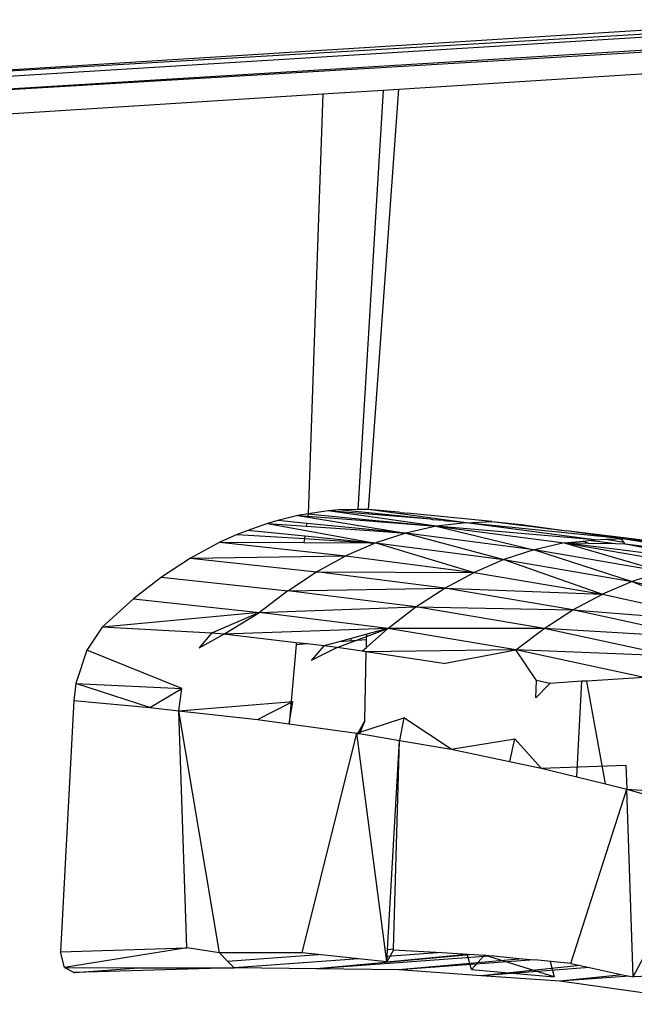
# Model space of a CAD drawing. Extents: x -85 to 81, y -53 to 52.
# Drawn here: x 56 to 58, y 20 to 23 of the extents above; entities that cross this region are included whole.
import ezdxf

# ---------------------------------------------------------------- set-up
doc = ezdxf.new("R2010")
doc.units = 0
doc.header["$MEASUREMENT"] = 0
doc.layers.get('0').update_dxf_attribs({"linetype": 'CONTINUOUS'})

msp = doc.modelspace()

# ---------------------------------------------------------------- linework, layer by layer
for p, q in [((55.3611, 22.795), (73.5406, 23.934)), ((73.5736, 23.8594), (55.4294, 22.7461)), ((72.9642, 23.7809), (55.4294, 22.7461)), ((57.0368, 22.7793), (72.9642, 23.7809)), ((55.3611, 22.795), (59.8182, 23.0533)), ((55.3924, 22.7794), (59.8182, 23.0533)), ((55.4647, 22.6804), (56.8269, 22.7661)), ((56.8269, 22.7661), (56.7864, 21.6081)), ((56.8269, 22.7661), (56.9927, 22.7765)), ((56.9927, 22.7765), (56.9236, 21.6199)), ((56.9526, 21.6202), (57.0368, 22.7793)), ((56.9927, 22.7765), (57.0368, 22.7793)), ((56.8412, 21.6167), (56.7864, 21.6081)), ((56.8698, 21.6191), (56.8412, 21.6167)), ((57.1391, 21.5738), (56.8412, 21.6167)), ((56.9532, 21.6069), (56.8412, 21.6167)), ((56.9236, 21.6199), (56.8698, 21.6191)), ((56.953, 21.6107), (56.8698, 21.6191)), ((56.9526, 21.6202), (56.9236, 21.6199)), ((57.2223, 21.5835), (56.9526, 21.6202)), ((57.0358, 21.6124), (56.9526, 21.6202)), ((56.703, 21.5893), (56.674, 21.5817)), ((56.7576, 21.6036), (56.703, 21.5893)), ((56.7824, 21.5816), (56.703, 21.5893)), ((56.7864, 21.6081), (56.7576, 21.6036)), ((56.7576, 21.6036), (57.0558, 21.5551)), ((56.7576, 21.6036), (56.7854, 21.6014)), ((56.7864, 21.6081), (56.7854, 21.6014)), ((56.7854, 21.6014), (56.954, 21.5883)), ((56.7864, 21.6081), (56.9539, 21.5918)), ((56.9532, 21.6069), (56.953, 21.6107)), ((57.1238, 21.5934), (56.953, 21.6107)), ((57.1238, 21.5934), (56.9532, 21.6069)), ((56.954, 21.5883), (56.9539, 21.5918)), ((56.9539, 21.5918), (57.1391, 21.5738)), ((56.954, 21.5883), (57.1391, 21.5738)), ((57.04, 21.6116), (57.0358, 21.6124)), ((57.04, 21.6116), (57.052, 21.6105)), ((57.052, 21.6105), (57.059, 21.6097)), ((57.2923, 21.5865), (57.059, 21.6097)), ((57.1298, 21.5915), (57.1238, 21.5934)), ((57.1603, 21.5897), (57.1298, 21.5915)), ((57.1603, 21.5897), (57.1771, 21.5874)), ((57.2223, 21.5835), (57.1771, 21.5874)), ((57.2223, 21.5835), (57.2923, 21.5865)), ((57.2923, 21.5865), (57.3741, 21.5789)), ((57.2923, 21.5865), (57.405, 21.5727)), ((56.62, 21.5619), (56.5905, 21.551)), ((56.674, 21.5817), (56.62, 21.5619)), ((56.7771, 21.5468), (56.62, 21.5619)), ((56.674, 21.5817), (56.7813, 21.5743)), ((56.674, 21.5817), (56.9566, 21.5295)), ((56.7824, 21.5816), (56.7813, 21.5743)), ((56.7813, 21.5743), (56.9552, 21.5621)), ((56.955, 21.5649), (56.7824, 21.5816)), ((56.9552, 21.5621), (56.955, 21.5649)), ((57.0558, 21.5551), (56.955, 21.5649)), ((56.9552, 21.5621), (57.0558, 21.5551)), ((57.1391, 21.5738), (57.0558, 21.5551)), ((57.2223, 21.5835), (57.1391, 21.5738)), ((57.5753, 21.536), (57.1391, 21.5738)), ((57.1391, 21.5738), (57.4923, 21.5277)), ((57.1391, 21.5738), (57.4086, 21.509)), ((57.5753, 21.536), (57.2223, 21.5835)), ((57.6474, 21.5401), (57.2223, 21.5835)), ((57.3741, 21.5789), (57.405, 21.5727)), ((57.3741, 21.5789), (57.4985, 21.5613)), ((57.405, 21.5727), (57.4985, 21.5613)), ((57.7311, 21.5328), (57.4985, 21.5613)), ((57.6474, 21.5401), (57.4985, 21.5613)), ((56.5905, 21.551), (56.543, 21.5296)), ((56.5905, 21.551), (56.7761, 21.5398)), ((56.7761, 21.5398), (56.7744, 21.5287)), ((56.7771, 21.5468), (56.7761, 21.5398)), ((56.7761, 21.5398), (56.9566, 21.528)), ((56.9566, 21.528), (56.7771, 21.5468)), ((57.0558, 21.5551), (56.9727, 21.5279)), ((57.4086, 21.509), (57.0558, 21.5551)), ((57.0558, 21.5551), (57.326, 21.482)), ((57.4923, 21.5277), (57.5446, 21.5329)), ((57.5446, 21.5329), (57.56, 21.5344)), ((57.5594, 21.5264), (57.5446, 21.5329)), ((57.56, 21.5344), (57.5753, 21.536)), ((57.6336, 21.525), (57.56, 21.5344)), ((57.5753, 21.536), (57.6082, 21.5379)), ((57.6082, 21.5379), (57.6355, 21.5394)), ((57.6082, 21.5379), (57.6564, 21.5301)), ((57.6355, 21.5394), (57.6474, 21.5401)), ((57.6513, 21.5374), (57.6355, 21.5394)), ((57.6474, 21.5401), (57.6493, 21.5402)), ((58.0883, 21.4721), (57.6493, 21.5402)), ((58.0066, 21.4793), (57.6493, 21.5402)), ((57.6493, 21.5402), (57.7311, 21.5328)), ((57.6513, 21.5374), (57.6493, 21.5402)), ((57.6564, 21.5301), (57.6513, 21.5374)), ((56.543, 21.5296), (56.4619, 21.4858)), ((56.543, 21.5296), (56.8905, 21.4922)), ((56.543, 21.5296), (56.7744, 21.5287)), ((56.7744, 21.5287), (56.9566, 21.528)), ((56.9727, 21.5279), (56.8905, 21.4922)), ((56.9566, 21.528), (56.9566, 21.5295)), ((56.9566, 21.5295), (56.9727, 21.5279)), ((56.9566, 21.528), (56.9727, 21.5279)), ((56.9727, 21.5279), (57.326, 21.482)), ((56.9727, 21.5279), (57.2438, 21.4466)), ((57.4086, 21.509), (57.326, 21.482)), ((57.4086, 21.509), (57.4099, 21.5089)), ((57.4923, 21.5277), (57.4099, 21.5089)), ((57.7625, 21.4486), (57.4099, 21.5089)), ((57.4099, 21.5089), (57.6796, 21.4218)), ((57.9284, 21.4739), (57.4923, 21.5277)), ((57.4923, 21.5277), (57.8457, 21.4671)), ((57.4923, 21.5277), (57.7625, 21.4486)), ((57.5594, 21.5264), (57.4923, 21.5277)), ((57.6336, 21.525), (57.5594, 21.5264)), ((57.6602, 21.5245), (57.6336, 21.525)), ((57.6602, 21.5245), (57.6564, 21.5301)), ((57.9284, 21.4739), (57.6602, 21.5245)), ((58.0066, 21.4793), (57.6602, 21.5245)), ((56.4619, 21.4858), (56.3823, 21.4338)), ((56.4619, 21.4858), (56.8905, 21.4922)), ((56.4619, 21.4858), (56.8094, 21.4482)), ((56.8094, 21.4482), (56.8905, 21.4922)), ((56.8905, 21.4922), (57.2438, 21.4466)), ((57.326, 21.482), (57.2438, 21.4466)), ((57.326, 21.482), (57.6796, 21.4218)), ((57.326, 21.482), (57.5974, 21.3867)), ((56.3823, 21.4338), (56.3045, 21.3737)), ((56.3823, 21.4338), (56.73, 21.3961)), ((56.73, 21.3961), (56.8094, 21.4482)), ((57.1628, 21.403), (56.8094, 21.4482)), ((56.8094, 21.4482), (57.2438, 21.4466)), ((57.1628, 21.403), (57.2438, 21.4466)), ((57.2438, 21.4466), (57.5974, 21.3867)), ((57.7625, 21.4486), (57.6796, 21.4218)), ((56.73, 21.3961), (56.6526, 21.3363)), ((56.73, 21.3961), (57.1628, 21.403)), ((57.0833, 21.3513), (56.73, 21.3961)), ((57.0833, 21.3513), (57.1628, 21.403)), ((57.5164, 21.3434), (57.1628, 21.403)), ((57.1628, 21.403), (57.5974, 21.3867)), ((57.6796, 21.4218), (57.5974, 21.3867)), ((57.6796, 21.4218), (58.0331, 21.3436)), ((57.6796, 21.4218), (57.951, 21.3088)), ((56.3045, 21.3737), (56.2187, 21.2952)), ((56.3045, 21.3737), (56.6526, 21.3363)), ((57.5164, 21.3434), (57.5974, 21.3867)), ((57.5974, 21.3867), (57.951, 21.3088)), ((56.6526, 21.3363), (57.0833, 21.3513)), ((57.0058, 21.292), (57.0833, 21.3513)), ((57.0833, 21.3513), (57.5164, 21.3434)), ((57.4369, 21.2922), (57.0833, 21.3513)), ((57.4369, 21.2922), (57.5164, 21.3434)), ((57.5164, 21.3434), (57.951, 21.3088)), ((57.8699, 21.266), (57.5164, 21.3434)), ((56.6526, 21.3363), (56.2187, 21.2952)), ((56.6526, 21.3363), (56.5203, 21.279)), ((56.5544, 21.2759), (56.6526, 21.3363)), ((57.0058, 21.292), (56.6526, 21.3363)), ((56.2187, 21.2952), (56.1763, 21.2323)), ((56.5203, 21.279), (56.2187, 21.2952)), ((57.0058, 21.292), (56.5544, 21.2759)), ((56.8668, 21.2393), (57.0058, 21.292)), ((56.9468, 21.239), (57.0058, 21.292)), ((57.0058, 21.292), (56.948, 21.2761)), ((57.4369, 21.2922), (57.0058, 21.292)), ((57.3593, 21.2334), (57.0058, 21.292)), ((57.3593, 21.2334), (57.4369, 21.2922)), ((57.7904, 21.2153), (57.4369, 21.2922)), ((57.8699, 21.266), (57.4369, 21.2922)), ((56.5203, 21.279), (56.486, 21.2383)), ((56.486, 21.2383), (56.5544, 21.2759)), ((56.5544, 21.2759), (56.5203, 21.279)), ((56.7532, 21.2526), (56.5544, 21.2759)), ((56.948, 21.2761), (56.8716, 21.2552)), ((56.9472, 21.2603), (56.8716, 21.2552)), ((56.9036, 21.2639), (56.9034, 21.2573)), ((56.9468, 21.239), (56.9472, 21.2603)), ((56.9472, 21.2603), (56.948, 21.2761)), ((56.7529, 21.247), (56.7338, 21.029)), ((56.7532, 21.2526), (56.7529, 21.247)), ((56.7834, 21.2491), (56.7529, 21.247)), ((56.7834, 21.2491), (56.7532, 21.2526)), ((56.8298, 21.2437), (56.7834, 21.2491)), ((56.8298, 21.2437), (56.7943, 21.2032)), ((56.8668, 21.2393), (56.7943, 21.2032)), ((56.8716, 21.2552), (56.8298, 21.2437)), ((56.8668, 21.2393), (56.8298, 21.2437)), ((56.9357, 21.2291), (56.8668, 21.2393)), ((56.9357, 21.2291), (56.9468, 21.239)), ((57.3593, 21.2334), (56.9465, 21.2275)), ((57.1599, 21.1957), (57.3593, 21.2334)), ((57.7127, 21.1571), (57.3593, 21.2334)), ((57.7904, 21.2153), (57.3593, 21.2334)), ((57.4157, 21.1486), (57.3593, 21.2334)), ((56.1763, 21.2323), (56.1459, 21.1398)), ((56.4384, 21.1264), (56.1763, 21.2323)), ((56.9465, 21.2275), (56.9357, 21.2291)), ((56.9428, 21.0373), (56.9465, 21.2275)), ((57.1599, 21.1957), (56.9465, 21.2275)), ((57.7127, 21.1571), (57.555, 21.147)), ((56.1459, 21.1398), (56.1403, 21.0928)), ((56.1459, 21.1398), (56.4384, 21.1264)), ((56.3502, 21.0738), (56.1459, 21.1398)), ((56.3502, 21.0738), (56.4384, 21.1264)), ((56.4296, 21.065), (56.4384, 21.1264)), ((57.4143, 21.1003), (57.4157, 21.1486)), ((57.4529, 21.1404), (57.4143, 21.1003)), ((57.4529, 21.1404), (57.4157, 21.1486)), ((57.5412, 21.1461), (57.4529, 21.1404)), ((57.527, 20.8826), (57.5412, 21.1461)), ((57.555, 21.147), (57.5412, 21.1461)), ((57.6063, 20.863), (57.555, 21.147)), ((56.1403, 21.0928), (56.1035, 20.4002)), ((56.1403, 21.0928), (56.3502, 21.0738)), ((56.3502, 21.0738), (56.4296, 21.065)), ((56.4296, 21.065), (56.744, 21.0908)), ((56.647, 21.0411), (56.744, 21.0908)), ((56.7338, 21.029), (56.744, 21.0908)), ((56.5421, 20.3975), (56.4296, 21.065)), ((56.4516, 20.4115), (56.4296, 21.065)), ((56.4296, 21.065), (56.647, 21.0411)), ((56.9207, 21.0031), (57.05, 21.0453)), ((57.05, 21.0453), (57.038, 20.983)), ((57.1805, 20.9586), (57.05, 21.0453)), ((56.647, 21.0411), (56.9207, 21.0031)), ((56.9232, 21.0027), (56.9428, 21.0373)), ((56.9428, 21.0373), (56.928, 21.0019)), ((56.7698, 20.3974), (56.9207, 21.0031)), ((57.0036, 20.373), (56.9207, 21.0031)), ((56.9207, 21.0031), (56.9232, 21.0027)), ((56.9232, 21.0027), (56.928, 21.0019)), ((56.928, 21.0019), (57.038, 20.983)), ((57.0055, 20.4068), (57.038, 20.983)), ((57.0214, 20.408), (57.038, 20.983)), ((57.038, 20.983), (57.1805, 20.9586)), ((57.1805, 20.9586), (57.3562, 20.9874)), ((57.3422, 20.925), (57.3562, 20.9874)), ((57.4287, 20.907), (57.3562, 20.9874)), ((57.1805, 20.9586), (57.4287, 20.907)), ((57.4287, 20.907), (57.6617, 20.9151)), ((57.4287, 20.907), (57.527, 20.8826)), ((57.6617, 20.9151), (57.6651, 20.8484)), ((57.527, 20.8826), (57.6063, 20.863)), ((57.6063, 20.863), (57.6651, 20.8484)), ((57.5109, 20.3682), (57.6651, 20.8484)), ((57.682, 20.3308), (57.6651, 20.8484)), ((57.6651, 20.8484), (57.7604, 20.8213)), ((57.6651, 20.8484), (57.9651, 20.8292)), ((57.682, 20.3308), (57.918, 20.7763)), ((56.1035, 20.4002), (56.4516, 20.4115)), ((56.1149, 20.357), (56.1035, 20.4002)), ((56.4516, 20.4115), (56.1149, 20.357)), ((56.5421, 20.3975), (56.4516, 20.4115)), ((56.7698, 20.3974), (56.5421, 20.3975)), ((56.5645, 20.3745), (56.5421, 20.3975)), ((56.5645, 20.3745), (56.8142, 20.3928)), ((56.8142, 20.3928), (56.7698, 20.3974)), ((57.2425, 20.3929), (56.8094, 20.3534)), ((56.9254, 20.3812), (56.8142, 20.3928)), ((57.0213, 20.4061), (57.0036, 20.373)), ((57.0036, 20.373), (57.2248, 20.394)), ((57.0044, 20.387), (57.0055, 20.4068)), ((57.1548, 20.3981), (57.0044, 20.387)), ((57.0055, 20.4068), (57.0214, 20.408)), ((57.0213, 20.4061), (57.0214, 20.408)), ((57.0213, 20.4061), (57.1548, 20.3981)), ((57.1548, 20.3981), (57.2425, 20.3929)), ((57.2369, 20.3511), (57.2248, 20.394)), ((57.2721, 20.3911), (57.2369, 20.3511)), ((57.2425, 20.3929), (57.2721, 20.3911)), ((57.2721, 20.3911), (57.2977, 20.3887)), ((57.4642, 20.3311), (57.2721, 20.3911)), ((56.5824, 20.356), (56.5645, 20.3745)), ((56.9254, 20.3812), (56.5824, 20.356)), ((57.2977, 20.3887), (56.8094, 20.3534)), ((57.0036, 20.373), (56.9254, 20.3812)), ((57.0036, 20.373), (57.0044, 20.387)), ((57.3774, 20.381), (57.0365, 20.3502)), ((57.4105, 20.3778), (57.0365, 20.3502)), ((57.2977, 20.3887), (57.3774, 20.381)), ((57.3774, 20.381), (57.4105, 20.3778)), ((57.5109, 20.3682), (57.4105, 20.3778)), ((57.4533, 20.3737), (57.4642, 20.3311)), ((57.5109, 20.3682), (57.5365, 20.3626)), ((56.1149, 20.357), (56.141, 20.3435)), ((56.1149, 20.357), (56.3195, 20.3565)), ((56.141, 20.3435), (56.1435, 20.3435)), ((56.1435, 20.3435), (56.3195, 20.3565)), ((56.5791, 20.3559), (56.1435, 20.3435)), ((56.3195, 20.3565), (56.5791, 20.3559)), ((56.5791, 20.3559), (56.5824, 20.356)), ((56.8094, 20.3534), (56.5824, 20.356)), ((57.0365, 20.3502), (56.8094, 20.3534)), ((57.2634, 20.3343), (57.0365, 20.3502)), ((57.2369, 20.3511), (57.4642, 20.3311)), ((57.5365, 20.3626), (57.2634, 20.3343)), ((57.5615, 20.3571), (57.2634, 20.3343)), ((57.653, 20.3371), (57.4803, 20.319)), ((57.5365, 20.3626), (57.5615, 20.3571)), ((57.5615, 20.3571), (57.653, 20.3371)), ((57.653, 20.3371), (57.6723, 20.3329)), ((57.4803, 20.319), (57.2634, 20.3343)), ((57.6723, 20.3329), (57.4803, 20.319)), ((57.9341, 20.2555), (57.4803, 20.319)), ((57.6723, 20.3329), (57.682, 20.3308)), ((57.76, 20.3346), (57.682, 20.3308))]:
    msp.add_line(p, q)

doc.saveas('drawing.dxf')
